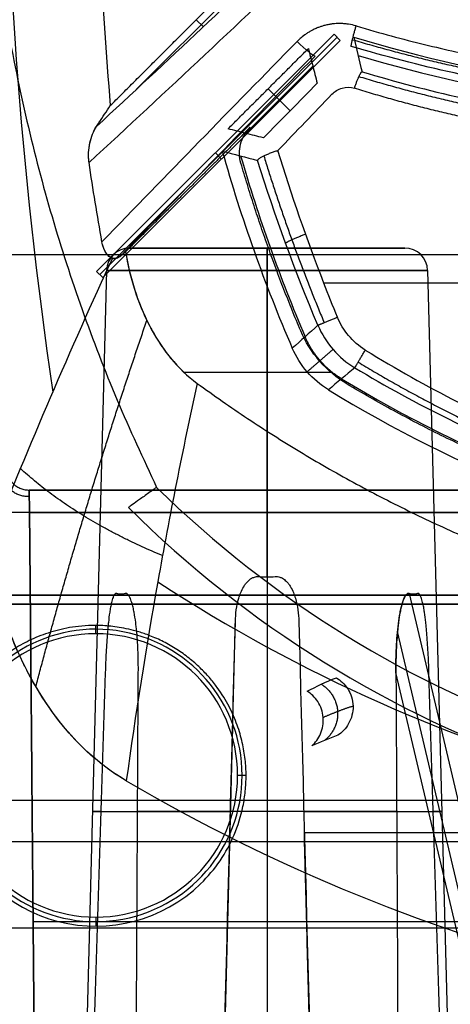
# Model space of a CAD drawing. Units: millimetres. Extents: x -205 to 205, y -4 to 484.
# Drawn here: x -111 to -101, y 11 to 33 of the extents above; entities that cross this region are included whole.
import ezdxf

# ---------------------------------------------------------------- set-up
doc = ezdxf.new("R2010")
doc.units = ezdxf.units.MM
doc.header["$MEASUREMENT"] = 0
doc.layers.add('Default', color=7, linetype='Continuous', true_color=0x000000)

msp = doc.modelspace()

# ---------------------------------------------------------------- linework, layer by layer
at = {"layer": 'Default'}
for p, q in [((-104.536, 34.851, -108.07), (-108.117, 31.271, -108.07)), ((-106.645, 32.648, -108.317), (-106.8, 32.803, -107.5)), ((-108.981, 27.291, -108.875), (-103.785, 32.487, -108.875)), ((-108.913, 27.223, -107.954), (-103.717, 32.418, -107.954)), ((-103.785, 32.487, -108.875), (-103.648, 32.35, -107.032)), ((-103.648, 32.35, -107.032), (-108.844, 27.154, -107.032)), ((-105.72, 30.314, -104.879), (-104.249, 31.785, -104.879)), ((-105.227, 31.292, -100.965), (-104.745, 30.809, -108.761)), ((-106.383, 29.889, -108.875), (-106.246, 29.752, -107.032)), ((-129.298, 27.657, 107.834), (129.298, 27.657, 107.834)), ((-108.263, 27.8, 99), (-106.9, 27.8, 99)), ((-105.25, 27.8, 95.987), (-105.25, 27.8, 97.35)), ((-105.25, 27.8, 100.65), (-105.25, 27.8, 102.013)), ((-103.6, 27.8, 99), (-102.237, 27.8, 99)), ((-108.763, 27.313, 99), (-109.384, 3.6, 99)), ((-108.844, 27.154, -107.032), (-108.981, 27.291, -108.875)), ((-105.25, 27.313, 95.487), (-105.25, 3.6, 94.866)), ((-105.25, 20.598, 102.689), (-105.25, 27.313, 102.513)), ((-101.737, 27.313, 99), (-101.116, 3.6, 99)), ((-107.072, 25.081, -107.5), (-103.857, 25.081, -107.5)), ((-86.875, 22.5, 0.109), (-110.459, 22.5, 0.109)), ((-88.283, 22.009, 57.391), (-110.45, 22.009, 57.391)), ((-134.95, 20.2, 110.192), (134.95, 20.2, 110.192)), ((-102.142, 20.234, 96.996), (-98.229, 3.6, 94.234)), ((-135.049, 20, 110.164), (135.049, 20, 110.164)), ((-109, 19.354, -86.496), (-109, 19.534, -107.131)), ((-98.678, 3.6, 93.991), (-102.395, 19.405, 96.615)), ((-98.924, 3.6, 94.062), (-102.431, 18.506, 96.537)), ((-106.004, 17.31, 103.877), (-106.363, 3.6, 103.877)), ((-105.71, 16.25, -107.718), (-105.896, 16.25, -86.496)), ((-110.372, 13.05, -0.765), (-88.597, 13.05, -0.765)), ((-110.372, 13.05, -57.235), (-88.597, 13.05, -57.235)), ((-110.372, 13.05, 0.765), (-88.597, 13.05, 0.765)), ((-110.372, 13.05, 57.235), (-88.597, 13.05, 57.235)), ((-109, 13.146, -86.496), (-109, 12.948, -109.2)), ((-44.04, 12.906, 108.796), (-129.239, 12.906, 108.796)), ((-106.154, 11.61, 102.818), (-106.154, 11.61, 104.74))]:
    msp.add_line(p, q, dxfattribs=at)
for centre, radius, start, end in [((-10.234, 39.25, -109.85), 100.772, 171.66302, 188.3351), ((-10.234, 39.25, -107.5), 98.8, 180.88703, 184.83605), ((-94.25, 62.386, -100.965), 31.317, 253.1024, 286.8976), ((-94.25, 62.386, -105.076), 31.676, 253.4813, 286.5187), ((-73.114, 39.25, -100.965), 34.405, 195.7226, 203.3636), ((-73.114, 39.25, -105.051), 34.047, 196.0797, 203.1609), ((-108.263, 27.3, 99), 0.5, 90, 178.5), ((-102.237, 27.3, 99), 0.5, 1.5, 90), ((-91.25, 39.25, -95.5), 23.413, 225.469, 328.1003), ((-91.25, 39.25, -95.5), 23.413, 225.469, 328.1003), ((-91.25, 39.25, -96.185), 24.16, 225.1621, 328.1003), ((-88.532, 49.819, -105.043), 29.098, 238.7677, 257.8214), ((-88.532, 49.819, -100.965), 29.454, 238.5287, 257.982), ((-88.532, 49.819, -109.85), 35.006, 236.9114, 255.0528), ((-109, 16.25, -97.848), 3.203, 0, 163.9818), ((-109, 16.25, -86.496), 3.104, 0, 180), ((-109, 16.25, -86.496), 3.104, 180, 0), ((-109, 16.25, -97.848), 3.203, 196.0182, 0), ((-109, 16.25, -109.2), 3.302, 197.2087, 314.0301)]:
    msp.add_arc(centre, radius, start, end, dxfattribs=at)
at = {"layer": 'Default', "extrusion": (-0.683013, 0.683013, -0.258819)}
for centre, radius, end in [((38.891, 34.574, 123.174), 114.499, 278.35305), ((38.891, 34.574, 122.817), 114.978, 278.65667)]:
    msp.add_arc(centre, radius, 275.1665, end, dxfattribs=at)
at = {"layer": 'Default', "extrusion": (-0.703233, 0.703233, 0.104528)}
msp.add_arc((38.891, 0.575, 84.909), 119.577, 275.86007, 278.81887, dxfattribs=at)
at = {"layer": 'Default', "extrusion": (0.695865, 0.710958, -0.10154)}
msp.add_arc((97.349, -112.873, -38.746), 0.5, 186.0313, 271.2173, dxfattribs=at)
at = {"layer": 'Default', "extrusion": (0.703234, -0.703233, -0.104524)}
msp.add_arc((-38.847, 1.004, -84.451), 119.509, 261.19047, 264.13993, dxfattribs=at)
at = {"layer": 'Default', "extrusion": (0.683013, -0.683013, 0.258819)}
msp.add_arc((-38.891, 34.574, -123.174), 114.499, 261.64695, 261.66728, dxfattribs=at)
at = {"layer": 'Default', "extrusion": (0, 1, 0)}
for centre, radius, start, end in [((105.25, 99, 27.8), 3.013, 270, 90), ((105.25, 99, 27.8), 3.013, 90, 270), ((105.25, 99, 27.8), 3.013, 180, 270), ((94.25, 52.4, 27.033), 162.265, 271.37418, 273.44748), ((105.25, 99, 15.457), 3.823, 342.1246, 77.8753), ((105.25, 99, 15.457), 3.823, 270, 317.8754), ((105.25, 99, 15.457), 3.823, 222.1246, 270), ((105.25, 99, 15.457), 3.823, 102.1247, 197.8754)]:
    msp.add_arc(centre, radius, start, end, dxfattribs=at)
at = {"layer": 'Default', "extrusion": (1, 2.91657e-14, -2.8412e-14)}
msp.add_arc((27.3, 95.987, -105.25), 0.5, 271.5, 0, dxfattribs=at)
at = {"layer": 'Default', "extrusion": (1, 2.91657e-14, 2.8412e-14)}
msp.add_arc((27.3, 102.013, -105.25), 0.5, 0, 88.5, dxfattribs=at)
at = {"layer": 'Default', "extrusion": (0, 1, -1.01138e-15)}
msp.add_arc((105.25, 99, 27.313), 3.513, 270, 90, dxfattribs=at)
at = {"layer": 'Default', "extrusion": (-2.08307e-30, 1, -5.05688e-16)}
msp.add_arc((105.25, 99, 27.313), 3.513, 90, 270, dxfattribs=at)
at = {"layer": 'Default', "extrusion": (1.88164e-07, -7.66837e-08, 1)}
msp.add_arc((-88.532, 49.819, -112.2), 39.076, 239.5555, 256.0991, dxfattribs=at)
at = {"layer": 'Default'}
for points, weights, degree in [([(-107.669, 55.94, -95.5), (-115.763, 39.25, -95.5), (-107.669, 22.56, -95.5)], [1, 0.899792181745, 1], 2), ([(-103.408, 32.218, -108.531), (-103.418, 32.267, -108.946), (-103.301, 32.666, -108.977)], [0.99999988913, 0.767487874332, 0.99999988913], 2), ([(-103.338, 31.301, -109.111), (-103.224, 31.646, -109.035), (-103.172, 31.664, -108.668)], [0.999999906153, 0.803188436644, 1], 2), ([(-105.457, 29.722, -108.828), (-105.441, 29.806, -109.27), (-105.012, 29.941, -109.277)], [0.999999999999, 0.743067039539, 0.999999877485], 2), ([(-105.322, 29.821, -109.146), (-104.945, 28.591, -109.363), (-104.506, 27.373, -109.455), (-104, 26.164, -109.432)], [0.871533489141, 0.873504787361, 0.876406304473, 0.880143201683], 3), ([(-104.515, 25.99, -107.5), (-105.274, 27.787, -107.5), (-105.823, 29.658, -107.5)], [0.999999999221, 0.998367178687, 0.999999999221], 2), ([(-104.406, 28.103, -109.516), (-104.819, 27.951, -109.499), (-104.844, 27.906, -109.062)], [1, 0.750352491581, 1], 2), ([(-110.312, 18.196, -112.2), (-109.6, 20.897, -110.632), (-108.79, 23.57, -109.065), (-107.882, 26.216, -107.5)], [0.976106353562, 0.976321586122, 0.976643410963, 0.977166941221], 3), ([(-103.708, 26.285, -109.574), (-104.101, 26.119, -109.545), (-104.138, 26.111, -109.119)], [1, 0.760286460519, 0.999999885696], 2), ([(-103.62, 24.938, -105.037), (-104.166, 25.271, -105.055), (-104.418, 25.858, -105.037)], [1, 0.95248676755, 1], 2), ([(-103.808, 25.581, -109.115), (-103.997, 25.417, -106.399), (-104.185, 25.254, -103.682), (-104.374, 25.091, -100.963)], [0.975641874208, 0.976051196203, 0.976444887904, 0.976824462697], 3), ([(-103.33, 25.179, -109.111), (-103.313, 25.212, -109.526), (-103.1, 25.567, -109.565)], [1, 0.768869068772, 1], 2), ([(-106.78, 24.838, -107.5), (-102.373, 21.62, -107.5), (-97.132, 20.103, -107.5)], [1, 0.984797392448, 1], 2), ([(-94.784, 21.362, -107.5), (-99.425, 22.382, -107.5), (-103.501, 24.823, -107.5)], [1, 0.986965166492, 1], 2), ([(-110.959, 22.996, 0.109), (-110.955, 22.5, 0.109), (-110.459, 22.5, 0.109)], [1, 0.71018544472, 0.999999861806], 2), ([(-107.539, 21.065, -109.539), (-109.431, 21.841, -109.768), (-110.647, 22.97, -110.985)], [0.999995180878, 0.952939744677, 1.00005915781], 2), ([(-110.457, 22.357, 0.459), (-110.953, 22.354, 0.461), (-110.956, 22.709, 0.81)], [1, 0.709303956483, 1], 2), ([(-110.45, 22.009, 0.609), (-110.95, 22.004, 0.609), (-110.95, 22.013, 1.108)], [1, 0.707160694798, 0.999999860363], 2), ([(-104.063, 18.246, -101.258), (-103.153, 17.685, -101.321), (-103.987, 17.021, -101.212)], [1, 0.573552245229, 1], 2), ([(-104.022, 17.522, -104.6), (-103.815, 17.614, -102.339), (-103.598, 17.698, -100.099), (-103.369, 17.772, -97.896)], [0.800345775976, 0.791632371537, 0.782190606523, 0.771716290191], 3)]:
    msp.add_rational_spline(points, weights, degree=degree, dxfattribs=at)
for points, degree in [([(-108.683, 30.921, -107.5), (-106.689, 32.914, -107.5), (-104.696, 34.907, -107.5)], 2), ([(-103.353, 32.421, -100.965), (-103.293, 32.168, -103.533), (-103.233, 31.916, -106.101), (-103.172, 31.664, -108.668)], 3), ([(-106.104, 30.414, -100.965), (-105.226, 31.293, -100.965), (-104.347, 32.172, -100.965)], 2), ([(-104.154, 31.412, -108.669), (-104.544, 31.013, -108.738), (-104.937, 30.614, -108.791), (-105.331, 30.215, -108.828)], 3), ([(-105.012, 29.941, -109.277), (-104.616, 30.352, -109.238), (-104.222, 30.762, -109.183), (-103.83, 31.171, -109.112)], 3), ([(-105.622, 30.446, -107.5), (-106.986, 29.082, -107.5), (-108.35, 27.718, -107.5)], 2), ([(-106.232, 29.927, -100.965), (-105.974, 29.858, -103.586), (-105.716, 29.79, -106.207), (-105.457, 29.722, -108.828)], 3), ([(-104.008, 27.033, -109.572), (-104.381, 27.994, -109.549), (-104.715, 28.964, -109.453), (-105.012, 29.941, -109.277)], 3), ([(-108.865, 27.939, -108.068), (-108.967, 28.515, -108.111), (-109.061, 29.094, -108.15), (-109.147, 29.673, -108.186)], 3), ([(-104.138, 26.111, -109.119), (-104.64, 27.301, -109.138), (-105.079, 28.506, -109.044), (-105.457, 29.722, -108.828)], 3), ([(-108.453, 27.632, -107.628), (-108.419, 27.661, -107.585), (-108.384, 27.689, -107.542), (-108.35, 27.718, -107.5)], 3), ([(-111.375, 21.169, -112.2), (-110.533, 23.302, -110.765), (-109.639, 25.391, -109.345), (-108.697, 27.436, -107.939)], 3), ([(-108.697, 27.436, -107.939), (-108.674, 27.483, -107.906), (-108.652, 27.531, -107.873), (-108.63, 27.579, -107.84)], 3), ([(-103.708, 26.285, -109.574), (-103.811, 26.533, -109.578), (-103.911, 26.783, -109.577), (-104.008, 27.033, -109.572)], 3), ([(-104.138, 26.111, -109.119), (-104.325, 25.942, -106.401), (-104.511, 25.774, -103.683), (-104.698, 25.606, -100.965)], 3), ([(-103.909, 24.697, -100.965), (-104.26, 24.912, -100.963), (-104.535, 25.229, -100.963), (-104.698, 25.606, -100.965)], 3), ([(-103.33, 25.179, -109.111), (-103.523, 25.018, -106.396), (-103.716, 24.858, -103.681), (-103.909, 24.697, -100.965)], 3), ([(-86.875, 22.5, 57.891), (-98.667, 22.5, 57.891), (-110.459, 22.5, 57.891)], 2), ([(-110.459, 22.5, 57.891), (-110.459, 22.5, 58), (-110.459, 22.5, 58.109)], 2), ([(-110.459, 22.5, 58.109), (-98.667, 22.5, 58.109), (-86.875, 22.5, 58.109)], 2), ([(-86.875, 22.5, -58.109), (-98.667, 22.5, -58.109), (-110.459, 22.5, -58.109)], 2), ([(-110.459, 22.5, -58.109), (-110.459, 22.5, -58), (-110.459, 22.5, -57.891)], 2), ([(-110.459, 22.5, -57.891), (-98.667, 22.5, -57.891), (-86.875, 22.5, -57.891)], 2), ([(-86.875, 22.5, -0.109), (-98.667, 22.5, -0.109), (-110.459, 22.5, -0.109)], 2), ([(-110.459, 22.5, -0.109), (-110.459, 22.5), (-110.459, 22.5, 0.109)], 2), ([(-110.45, 22.009, -0.609), (-99.367, 22.009, -0.609), (-88.283, 22.009, -0.609)], 2), ([(-110.298, 4.587, -0.913), (-110.374, 13.298, -0.761), (-110.45, 22.009, -0.609)], 2), ([(-88.283, 22.009, -57.391), (-99.367, 22.009, -57.391), (-110.45, 22.009, -57.391)], 2), ([(-110.45, 22.009, -57.391), (-110.374, 13.298, -57.239), (-110.298, 4.587, -57.087)], 2), ([(-88.283, 22.009, 0.609), (-99.367, 22.009, 0.609), (-110.45, 22.009, 0.609)], 2), ([(-110.45, 22.009, 0.609), (-110.374, 13.298, 0.761), (-110.298, 4.587, 0.913)], 2), ([(-110.298, 4.587, 57.087), (-110.374, 13.298, 57.239), (-110.45, 22.009, 57.391)], 2), ([(-105.424, 20.606, 102.684), (-105.367, 20.601, 102.687), (-105.311, 20.598, 102.689), (-105.25, 20.598, 102.689)], 3), ([(-105.25, 20.598, 102.689), (-105.189, 20.598, 102.689), (-105.133, 20.601, 102.687), (-105.076, 20.606, 102.684)], 3), ([(-135.845, 20.2, 111.742), (0, 20.2, 111.742), (135.845, 20.2, 111.742)], 2), ([(128.907, 20.2, 109.442), (0, 20.2, 109.442), (-128.907, 20.2, 109.442)], 2), ([(-108.358, 20.234, 96.996), (-108.424, 20.212, 97.097), (-108.485, 20.212, 97.202), (-108.539, 20.234, 97.31)], 3), ([(-101.961, 20.234, 97.31), (-102.015, 20.212, 97.202), (-102.076, 20.212, 97.097), (-102.142, 20.234, 96.996)], 3), ([(-136.152, 20, 112.075), (0, 20, 112.075), (136.152, 20, 112.075)], 2), ([(129.611, 20, 109.575), (0, 20, 109.575), (-129.611, 20, 109.575)], 2), ([(-106.065, 15, 105.106), (-106.004, 17.31, 103.877), (-105.944, 19.621, 102.649)], 2), ([(-104.556, 19.621, 102.649), (-104.416, 14.28, 102.765), (-104.276, 8.94, 102.875), (-104.137, 3.6, 102.981)], 3), ([(-108.792, 18.506, 97.79), (-108.95, 13.537, 97.849), (-109.104, 8.569, 97.911), (-109.254, 3.6, 97.974)], 3), ([(-108.141, 3.6, 96.045), (-108.12, 8.569, 96.207), (-108.097, 13.537, 96.371), (-108.069, 18.506, 96.537)], 3), ([(-104.373, 18.093, -104.6), (-104.172, 18.198, -102.37), (-103.961, 18.298, -100.141), (-103.734, 18.389, -97.913)], 3), ([(-102.431, 18.506, 96.537), (-102.403, 13.537, 96.371), (-102.38, 8.569, 96.207), (-102.359, 3.6, 96.045)], 3), ([(-101.246, 3.6, 97.974), (-101.396, 8.569, 97.911), (-101.55, 13.537, 97.849), (-101.708, 18.506, 97.79)], 3), ([(-103.7, 17.128, -97.974), (-103.902, 17.058, -100.181), (-104.091, 16.981, -102.39), (-104.27, 16.898, -104.6)], 3), ([(127.912, 15.7, 108.042), (0, 15.7, 108.042), (-127.912, 15.7, 108.042)], 2), ([(-106.363, 3.6, 104.6), (-106.214, 9.3, 104.699), (-106.065, 15, 104.799)], 2), ([(-106.065, 15, 104.799), (-106.065, 15, 104.952), (-106.065, 15, 105.106)], 2), ([(-104.137, 3.6, 104.6), (-104.286, 9.3, 104.699), (-104.435, 15, 104.799)], 2), ([(-104.435, 15, 104.799), (-74.219, 15, 104.799), (-44.004, 15, 104.799)], 2), ([(-44.007, 14.797, 109.303), (-86.672, 14.797, 109.303), (-129.338, 14.797, 109.303)], 2)]:
    msp.add_open_spline(points, degree=degree, dxfattribs=at)
for points, knots in [([(-94.25, 32.581, -109.315), (-94.499, 32.581, -109.315), (-94.747, 32.584, -109.314), (-95.249, 32.597, -109.312), (-95.501, 32.607, -109.31), (-96.015, 32.633, -109.305), (-96.276, 32.65, -109.302), (-96.812, 32.692, -109.294), (-97.086, 32.717, -109.289), (-97.653, 32.778, -109.277), (-97.946, 32.814, -109.271), (-98.557, 32.898, -109.255), (-98.874, 32.946, -109.246), (-99.542, 33.061, -109.224), (-99.892, 33.127, -109.211), (-100.633, 33.282, -109.182), (-101.025, 33.372, -109.165), (-101.441, 33.477, -109.145)], [-0.007268864, -0.007268864, -0.007268864, -0.007268864, -0.006360256, -0.006360256, -0.005451648, -0.005451648, -0.004543041, -0.004543041, -0.003634433, -0.003634433, -0.002725825, -0.002725825, -0.001817216, -0.001817216, -0.000908607, -0.000908607, 0, 0, 0, 0]), ([(-103.301, 32.666, -108.977), (-103.354, 32.682, -108.974), (-103.409, 32.695, -108.97), (-103.502, 32.709, -108.964), (-103.534, 32.713, -108.962), (-103.603, 32.718, -108.957), (-103.639, 32.72, -108.954), (-103.717, 32.719, -108.948), (-103.759, 32.717, -108.944), (-103.828, 32.709, -108.938), (-103.852, 32.706, -108.936), (-103.904, 32.697, -108.931), (-103.932, 32.692, -108.929), (-103.992, 32.678, -108.923), (-104.024, 32.669, -108.92), (-104.08, 32.651, -108.915), (-104.1, 32.644, -108.912), (-104.144, 32.627, -108.908), (-104.167, 32.618, -108.905), (-104.21, 32.599, -108.901), (-104.225, 32.592, -108.899), (-104.258, 32.575, -108.895), (-104.277, 32.565, -108.893), (-104.32, 32.541, -108.888), (-104.344, 32.527, -108.886), (-104.387, 32.499, -108.88), (-104.407, 32.485, -108.878), (-104.466, 32.442, -108.87), (-104.502, 32.413, -108.866), (-104.553, 32.367, -108.859), (-104.575, 32.346, -108.856), (-104.593, 32.327, -108.853)], [0, 0, 0, 0, 0.000349518, 0.000349518, 0.000524282, 0.000524282, 0.000699041, 0.000699041, 0.000873773, 0.000873773, 0.000961145, 0.000961145, 0.001048518, 0.001048518, 0.001135508, 0.001135508, 0.001179003, 0.001179003, 0.001222498, 0.001222498, 0.001244825, 0.001244825, 0.001267152, 0.001267152, 0.00128948, 0.00128948, 0.001311807, 0.001311807, 0.001356462, 0.001356462, 0.001401117, 0.001401117, 0.001401117, 0.001401117]), ([(-103.301, 32.666, -108.977), (-102.772, 32.509, -109.008), (-102.276, 32.376, -109.035), (-101.336, 32.146, -109.081), (-100.892, 32.049, -109.1), (-100.048, 31.88, -109.134), (-99.647, 31.809, -109.148), (-98.877, 31.686, -109.173), (-98.509, 31.635, -109.183), (-97.796, 31.547, -109.201), (-97.452, 31.51, -109.208), (-96.781, 31.449, -109.22), (-96.454, 31.425, -109.225), (-95.812, 31.387, -109.232), (-95.496, 31.373, -109.235), (-94.87, 31.355, -109.239), (-94.56, 31.35, -109.24), (-94.25, 31.35, -109.24)], [-0.018363904, -0.018363904, -0.018363904, -0.018363904, -0.017213019, -0.017213019, -0.016062134, -0.016062134, -0.014911249, -0.014911249, -0.013760365, -0.013760365, -0.012609482, -0.012609482, -0.011458599, -0.011458599, -0.010307716, -0.010307716, -0.009156833, -0.009156833, -0.009156833, -0.009156833]), ([(-104.347, 32.172, -100.965), (-104.315, 32.047, -102.226), (-104.284, 31.923, -103.488), (-104.252, 31.798, -104.749), (-104.22, 31.669, -106.056), (-104.187, 31.54, -107.363), (-104.154, 31.412, -108.669)], [0.000367033, 0.000367033, 0.000367033, 0.000367033, 0.004170707, 0.004170707, 0.004170707, 0.008111223, 0.008111223, 0.008111223, 0.008111223]), ([(-85.092, 32.218, -108.531), (-86.585, 31.774, -108.619), (-88.098, 31.442, -108.684), (-90.396, 31.108, -108.749), (-91.167, 31.025, -108.766), (-92.719, 30.913, -108.788), (-93.5, 30.885, -108.793), (-95.826, 30.887, -108.793), (-97.362, 31, -108.771), (-100.407, 31.443, -108.684), (-101.915, 31.774, -108.619), (-103.408, 32.218, -108.531)], [-0.01846174, -0.01846174, -0.01846174, -0.01846174, -0.01384631, -0.01384631, -0.01153859, -0.01153859, -0.00923087, -0.00923087, -0.00461543, -0.00461543, 0, 0, 0, 0]), ([(-103.172, 31.664, -108.668), (-101.723, 31.226, -108.857), (-100.254, 30.899, -108.982), (-97.28, 30.461, -109.148), (-95.775, 30.35, -109.187), (-92.728, 30.35, -109.187), (-91.221, 30.461, -109.148), (-88.246, 30.899, -108.982), (-86.777, 31.226, -108.857), (-85.328, 31.664, -108.668)], [-0.01806821, -0.01806821, -0.01806821, -0.01806821, -0.01355116, -0.01355116, -0.00903411, -0.00903411, -0.00451705, -0.00451705, 0, 0, 0, 0]), ([(-103.83, 31.171, -109.112), (-103.772, 31.232, -109.102), (-103.695, 31.281, -109.095), (-103.519, 31.33, -109.093), (-103.424, 31.328, -109.099), (-103.338, 31.301, -109.111)], [0, 0, 0, 0, 0.0002705319, 0.0002705319, 0.0005421635, 0.0005421635, 0.0005421635, 0.0005421635]), ([(-108.986, 30.463, -107.908), (-108.967, 30.491, -107.882), (-108.949, 30.519, -107.857), (-108.93, 30.548, -107.832), (-108.847, 30.672, -107.721), (-108.765, 30.796, -107.61), (-108.683, 30.921, -107.5)], [-0.0025461684, -0.0025461684, -0.0025461684, -0.0025461684, -0.0024190797, -0.0024190797, -0.0024190797, -0.0018621623, -0.0018621623, -0.0018621623, -0.0018621623]), ([(-109.147, 29.673, -108.186), (-109.169, 29.82, -108.195), (-109.159, 29.968, -108.166), (-109.101, 30.238, -108.068), (-109.053, 30.362, -107.997), (-108.986, 30.463, -107.908)], [-0.0008794855, -0.0008794855, -0.0008794855, -0.0008794855, -0.0004413571, -0.0004413571, 0, 0, 0, 0]), ([(-109.147, 29.673, -108.186), (-109.153, 29.71, -108.188), (-109.156, 29.747, -108.188), (-109.159, 29.82, -108.183), (-109.159, 29.857, -108.179), (-109.154, 29.966, -108.16), (-109.144, 30.037, -108.141), (-109.115, 30.172, -108.091), (-109.095, 30.237, -108.061), (-109.047, 30.358, -107.991), (-109.019, 30.413, -107.951), (-108.986, 30.463, -107.908)], [-0.0008794855, -0.0008794855, -0.0008794855, -0.0008794855, -0.0007694374, -0.0007694374, -0.0006592382, -0.0006592382, -0.0004393562, -0.0004393562, -0.0002196912, -0.0002196912, 0, 0, 0, 0]), ([(-105.331, 30.215, -108.828), (-105.46, 30.248, -107.52), (-105.589, 30.281, -106.211), (-105.718, 30.314, -104.903), (-105.847, 30.347, -103.59), (-105.976, 30.381, -102.278), (-106.104, 30.414, -100.965)], [0.000388059, 0.000388059, 0.000388059, 0.000388059, 0.004333665, 0.004333665, 0.004333665, 0.008291617, 0.008291617, 0.008291617, 0.008291617]), ([(-105.823, 29.658, -107.5), (-105.863, 29.796, -107.5), (-105.865, 29.943, -107.5), (-105.795, 30.217, -107.5), (-105.723, 30.345, -107.5), (-105.622, 30.446, -107.5)], [-0.0008488385, -0.0008488385, -0.0008488385, -0.0008488385, -0.0004244193, -0.0004244193, 0, 0, 0, 0]), ([(-108.63, 27.579, -107.84), (-108.658, 27.585, -107.873), (-108.686, 27.599, -107.904), (-108.738, 27.641, -107.96), (-108.762, 27.669, -107.984), (-108.803, 27.736, -108.023), (-108.82, 27.774, -108.037), (-108.847, 27.854, -108.059), (-108.857, 27.896, -108.065), (-108.865, 27.939, -108.068)], [-0.0005198221, -0.0005198221, -0.0005198221, -0.0005198221, -0.000389972, -0.000389972, -0.0002600307, -0.0002600307, -0.0001302403, -0.0001302403, 0, 0, 0, 0]), ([(-108.63, 27.579, -107.84), (-108.688, 27.591, -107.907), (-108.744, 27.638, -107.966), (-108.824, 27.772, -108.043), (-108.85, 27.856, -108.062), (-108.865, 27.939, -108.068)], [-0.0005198221, -0.0005198221, -0.0005198221, -0.0005198221, -0.0002611331, -0.0002611331, 0, 0, 0, 0]), ([(-108.63, 27.579, -107.84), (-108.604, 27.573, -107.81), (-108.576, 27.574, -107.778), (-108.516, 27.591, -107.706), (-108.485, 27.608, -107.668), (-108.453, 27.632, -107.628)], [0, 0, 0, 0, 0.0001415359, 0.0001415359, 0.00028278, 0.00028278, 0.00028278, 0.00028278]), ([(-108.454, 27.632, -107.627), (-108.48, 27.612, -107.661), (-108.508, 27.595, -107.696), (-108.568, 27.575, -107.768), (-108.599, 27.572, -107.804), (-108.63, 27.579, -107.84)], [-0.00028278, -0.00028278, -0.00028278, -0.00028278, -0.0001408643, -0.0001408643, 0, 0, 0, 0]), ([(-108.35, 27.718, -107.5), (-108.25, 27.13, -107.5), (-108.079, 26.599, -107.5), (-107.833, 26.118, -107.5), (-107.828, 26.108, -107.5), (-107.819, 26.091, -107.5), (-107.806, 26.066, -107.5), (-107.774, 26.007, -107.5), (-107.71, 25.892, -107.5), (-107.575, 25.672, -107.5), (-107.283, 25.27, -107.5), (-106.992, 24.993, -107.5), (-106.78, 24.838, -107.5)], [-1, -1, -1, -1, -0.5, -0.5, -0.492187, -0.492187, -0.484375, -0.46875, -0.4375, -0.375, -0.25, 0, 0, 0, 0]), ([(-108.35, 27.718, -107.5), (-108.303, 27.444, -107.5), (-108.239, 27.168, -107.5), (-108.066, 26.627, -107.5), (-107.959, 26.361, -107.5), (-107.762, 25.981, -107.5), (-107.691, 25.858, -107.5), (-107.537, 25.62, -107.5), (-107.455, 25.506, -107.501), (-107.189, 25.182, -107.501), (-106.994, 24.995, -107.5), (-106.78, 24.838, -107.5)], [-1, -1, -1, -1, -0.750012, -0.750012, -0.500025, -0.500025, -0.375438, -0.375438, -0.250782, -0.250782, 0, 0, 0, 0]), ([(-104.138, 26.111, -109.119), (-104.056, 25.917, -109.118), (-103.944, 25.738, -109.117), (-103.671, 25.423, -109.113), (-103.51, 25.288, -109.112), (-103.33, 25.179, -109.111)], [0, 0, 0, 0, 0.000624411, 0.000624411, 0.001248796, 0.001248796, 0.001248796, 0.001248796]), ([(-103.1, 25.567, -109.565), (-103.243, 25.654, -109.565), (-103.365, 25.762, -109.566), (-103.569, 26.006, -109.569), (-103.65, 26.142, -109.572), (-103.708, 26.285, -109.574)], [0, 0, 0, 0, 0.0004754524, 0.0004754524, 0.0009526415, 0.0009526415, 0.0009526415, 0.0009526415]), ([(-103.501, 24.823, -107.5), (-103.727, 24.958, -107.5), (-103.927, 25.126, -107.5), (-104.274, 25.525, -107.5), (-104.412, 25.747, -107.5), (-104.515, 25.99, -107.5)], [-0.001566671, -0.001566671, -0.001566671, -0.001566671, -0.000783336, -0.000783336, 0, 0, 0, 0]), ([(-103.1, 25.567, -109.565), (-101.768, 24.747, -109.573), (-100.391, 24.047, -109.522), (-97.548, 22.877, -109.375), (-96.083, 22.408, -109.278), (-94.57, 22.061, -109.184)], [-0.009230407, -0.009230407, -0.009230407, -0.009230407, -0.004615204, -0.004615204, 0, 0, 0, 0]), ([(-103.33, 25.179, -109.111), (-101.978, 24.368, -109.12), (-100.581, 23.675, -109.072), (-97.697, 22.517, -108.931), (-96.21, 22.052, -108.838), (-94.675, 21.709, -108.746)], [0, 0, 0, 0, 0.004665609, 0.004665609, 0.009331219, 0.009331219, 0.009331219, 0.009331219]), ([(-106.78, 24.838, -107.5), (-107.097, 23.392, -108.282), (-107.384, 21.943, -109.065), (-107.901, 19.041, -110.632), (-108.13, 17.587, -111.416), (-108.332, 16.131, -112.2)], [-1, -1, -1, -1, -0.5, -0.5, 0, 0, 0, 0]), ([(-110.459, 22.5, 0.109), (-110.459, 22.5, 0.238), (-110.458, 22.447, 0.367), (-110.455, 22.266, 0.551), (-110.453, 22.138, 0.606), (-110.45, 22.009, 0.609)], [3.141593, 3.141593, 3.141593, 3.141593, 3.918264, 3.918264, 4.694936, 4.694936, 4.694936, 4.694936]), ([(-110.45, 22.009, 57.391), (-110.452, 22.076, 57.393), (-110.453, 22.139, 57.407), (-110.455, 22.258, 57.458), (-110.456, 22.312, 57.495), (-110.457, 22.402, 57.587), (-110.458, 22.438, 57.641), (-110.459, 22.487, 57.76), (-110.459, 22.5, 57.824), (-110.459, 22.5, 57.891)], [4.729842, 4.729842, 4.729842, 4.729842, 5.110361, 5.110361, 5.506391, 5.506391, 5.902312, 5.902312, 6.283185, 6.283185, 6.283185, 6.283185]), ([(-107.669, 22.56, -95.5), (-107.745, 22.505, -95.5), (-107.821, 22.451, -95.517), (-107.963, 22.349, -95.584), (-108.029, 22.302, -95.633), (-108.143, 22.22, -95.759), (-108.189, 22.187, -95.834), (-108.257, 22.138, -96), (-108.278, 22.123, -96.091), (-108.285, 22.118, -96.185)], [-0.001115076, -0.001115076, -0.001115076, -0.001115076, -0.000837634, -0.000837634, -0.000560086, -0.000560086, -0.000280072, -0.000280072, 0, 0, 0, 0]), ([(-108.332, 16.131, -112.2), (-109.148, 16.61, -112.2), (-109.832, 17.34, -112.2), (-110.388, 18.328, -112.2), (-110.391, 18.333, -112.2), (-110.398, 18.347, -112.2), (-110.409, 18.366, -112.2), (-110.434, 18.412, -112.2), (-110.485, 18.505, -112.2), (-110.582, 18.693, -112.2), (-110.765, 19.078, -112.2), (-111.085, 19.884, -112.2), (-111.28, 20.638, -112.2), (-111.375, 21.169, -112.2)], [-1, -1, -1, -1, -0.5, -0.5, -0.496094, -0.496094, -0.492188, -0.484375, -0.46875, -0.4375, -0.375, -0.25, 0, 0, 0, 0]), ([(-108.332, 16.131, -112.2), (-108.558, 16.263, -112.2), (-108.772, 16.415, -112.201), (-109.174, 16.749, -112.201), (-109.364, 16.933, -112.201), (-109.715, 17.325, -112.201), (-109.876, 17.531, -112.201), (-110.172, 17.958, -112.2), (-110.306, 18.178, -112.2), (-110.551, 18.625, -112.2), (-110.661, 18.853, -112.2), (-110.858, 19.312, -112.201), (-110.946, 19.544, -112.201), (-111.178, 20.241, -112.2), (-111.293, 20.708, -112.2), (-111.375, 21.169, -112.2)], [-1, -1, -1, -1, -0.8743, -0.8743, -0.74875, -0.74875, -0.623867, -0.623867, -0.499031, -0.499031, -0.374284, -0.374284, -0.249515, -0.249515, 0, 0, 0, 0]), ([(-105.944, 19.621, 102.649), (-105.942, 19.705, 102.647), (-105.936, 19.79, 102.646), (-105.913, 19.96, 102.646), (-105.895, 20.046, 102.647), (-105.857, 20.172, 102.65), (-105.842, 20.215, 102.651), (-105.808, 20.299, 102.654), (-105.787, 20.341, 102.656), (-105.749, 20.404, 102.66), (-105.736, 20.425, 102.661), (-105.712, 20.456, 102.663), (-105.703, 20.466, 102.664), (-105.685, 20.487, 102.666), (-105.676, 20.497, 102.667), (-105.655, 20.518, 102.668), (-105.643, 20.528, 102.669), (-105.618, 20.548, 102.672), (-105.604, 20.558, 102.673), (-105.57, 20.577, 102.675), (-105.551, 20.587, 102.677), (-105.5, 20.603, 102.68), (-105.465, 20.61, 102.682), (-105.424, 20.606, 102.684)], [0, 0, 0, 0, 0.000300302, 0.000300302, 0.00059962, 0.00059962, 0.000750487, 0.000750487, 0.000901685, 0.000901685, 0.000977275, 0.000977275, 0.00101507, 0.00101507, 0.001052865, 0.001052865, 0.001090748, 0.001090748, 0.001128632, 0.001128632, 0.001166515, 0.001166515, 0.001204399, 0.001204399, 0.001204399, 0.001204399]), ([(-105.076, 20.606, 102.684), (-105.035, 20.61, 102.682), (-105, 20.603, 102.68), (-104.949, 20.587, 102.677), (-104.93, 20.577, 102.675), (-104.896, 20.558, 102.673), (-104.882, 20.548, 102.672), (-104.857, 20.528, 102.669), (-104.845, 20.518, 102.668), (-104.824, 20.497, 102.667), (-104.815, 20.487, 102.666), (-104.797, 20.466, 102.664), (-104.788, 20.456, 102.663), (-104.764, 20.425, 102.661), (-104.75, 20.404, 102.66), (-104.713, 20.341, 102.656), (-104.692, 20.299, 102.654), (-104.658, 20.215, 102.651), (-104.643, 20.172, 102.65), (-104.605, 20.046, 102.647), (-104.588, 19.961, 102.646), (-104.564, 19.79, 102.646), (-104.558, 19.704, 102.647), (-104.556, 19.621, 102.649)], [0, 0, 0, 0, 0.000038589, 0.000038589, 0.000077179, 0.000077179, 0.000115768, 0.000115768, 0.000154357, 0.000154357, 0.000192859, 0.000192859, 0.00023136, 0.00023136, 0.000308363, 0.000308363, 0.000462374, 0.000462374, 0.000615778, 0.000615778, 0.000918332, 0.000918332, 0.001222369, 0.001222369, 0.001222369, 0.001222369]), ([(-108.539, 20.234, 97.31), (-108.546, 20.237, 97.324), (-108.553, 20.237, 97.337), (-108.566, 20.234, 97.362), (-108.571, 20.23, 97.373), (-108.58, 20.223, 97.392), (-108.584, 20.219, 97.399), (-108.591, 20.211, 97.413), (-108.594, 20.206, 97.418), (-108.602, 20.193, 97.435), (-108.606, 20.185, 97.444), (-108.615, 20.167, 97.461), (-108.618, 20.158, 97.469), (-108.629, 20.131, 97.49), (-108.635, 20.113, 97.502), (-108.645, 20.077, 97.524), (-108.65, 20.059, 97.534), (-108.663, 20.004, 97.561), (-108.671, 19.968, 97.576), (-108.684, 19.896, 97.604), (-108.69, 19.859, 97.616), (-108.707, 19.75, 97.65), (-108.716, 19.676, 97.668), (-108.728, 19.566, 97.692), (-108.731, 19.53, 97.699), (-108.738, 19.457, 97.712), (-108.741, 19.42, 97.718), (-108.757, 19.238, 97.746), (-108.766, 19.092, 97.762), (-108.782, 18.799, 97.783), (-108.788, 18.652, 97.788), (-108.792, 18.506, 97.79)], [0, 0, 0, 0, 0.000015243, 0.000015243, 0.000030486, 0.000030486, 0.00004573, 0.00004573, 0.000060973, 0.000060973, 0.000091459, 0.000091459, 0.000121946, 0.000121946, 0.000182919, 0.000182919, 0.000243892, 0.000243892, 0.0003646, 0.0003646, 0.000485309, 0.000485309, 0.000723836, 0.000723836, 0.000844268, 0.000844268, 0.000964701, 0.000964701, 0.001449481, 0.001449481, 0.001934239, 0.001934239, 0.001934239, 0.001934239]), ([(-108.069, 18.506, 96.537), (-108.068, 18.652, 96.542), (-108.07, 18.799, 96.55), (-108.08, 19.092, 96.574), (-108.089, 19.238, 96.59), (-108.106, 19.42, 96.617), (-108.11, 19.457, 96.623), (-108.118, 19.53, 96.636), (-108.122, 19.566, 96.642), (-108.136, 19.676, 96.664), (-108.147, 19.75, 96.681), (-108.168, 19.859, 96.713), (-108.176, 19.896, 96.724), (-108.193, 19.968, 96.749), (-108.203, 20.004, 96.763), (-108.22, 20.059, 96.788), (-108.226, 20.077, 96.797), (-108.24, 20.113, 96.818), (-108.247, 20.131, 96.829), (-108.26, 20.158, 96.848), (-108.265, 20.167, 96.855), (-108.275, 20.185, 96.871), (-108.281, 20.193, 96.88), (-108.291, 20.206, 96.895), (-108.295, 20.211, 96.9), (-108.303, 20.219, 96.913), (-108.308, 20.223, 96.92), (-108.319, 20.23, 96.937), (-108.326, 20.234, 96.948), (-108.342, 20.237, 96.971), (-108.35, 20.237, 96.983), (-108.358, 20.234, 96.996)], [0, 0, 0, 0, 0.000479142, 0.000479142, 0.000958305, 0.000958305, 0.001077341, 0.001077341, 0.001196377, 0.001196377, 0.001431862, 0.001431862, 0.001551221, 0.001551221, 0.001670579, 0.001670579, 0.001730837, 0.001730837, 0.001791096, 0.001791096, 0.001821225, 0.001821225, 0.001851354, 0.001851354, 0.001866419, 0.001866419, 0.001881483, 0.001881483, 0.001896548, 0.001896548, 0.001911612, 0.001911612, 0.001911612, 0.001911612]), ([(-102.431, 18.506, 96.537), (-102.432, 18.689, 96.543), (-102.429, 18.87, 96.554), (-102.412, 19.228, 96.589), (-102.398, 19.404, 96.612), (-102.367, 19.654, 96.66), (-102.355, 19.736, 96.678), (-102.333, 19.852, 96.71), (-102.325, 19.89, 96.722), (-102.308, 19.962, 96.747), (-102.299, 19.997, 96.76), (-102.28, 20.06, 96.789), (-102.27, 20.09, 96.804), (-102.247, 20.145, 96.838), (-102.235, 20.169, 96.855), (-102.216, 20.197, 96.884), (-102.21, 20.205, 96.893), (-102.197, 20.219, 96.913), (-102.19, 20.225, 96.923), (-102.169, 20.237, 96.954), (-102.155, 20.239, 96.976), (-102.142, 20.234, 96.996)], [-0.001934239, -0.001934239, -0.001934239, -0.001934239, -0.001450134, -0.001450134, -0.000965434, -0.000965434, -0.00072177, -0.00072177, -0.000599952, -0.000599952, -0.000478134, -0.000478134, -0.000356425, -0.000356425, -0.000234715, -0.000234715, -0.000176036, -0.000176036, -0.000117357, -0.000117357, 0, 0, 0, 0]), ([(-102.142, 20.234, 96.996), (-102.15, 20.237, 96.983), (-102.158, 20.237, 96.971), (-102.174, 20.234, 96.948), (-102.181, 20.23, 96.937), (-102.192, 20.223, 96.92), (-102.197, 20.219, 96.913), (-102.205, 20.211, 96.901), (-102.209, 20.206, 96.895), (-102.219, 20.193, 96.88), (-102.225, 20.185, 96.871), (-102.235, 20.167, 96.855), (-102.24, 20.158, 96.848), (-102.253, 20.131, 96.829), (-102.26, 20.113, 96.818), (-102.274, 20.077, 96.797), (-102.28, 20.059, 96.788), (-102.297, 20.004, 96.763), (-102.307, 19.968, 96.749), (-102.324, 19.896, 96.724), (-102.332, 19.859, 96.713), (-102.353, 19.75, 96.681), (-102.364, 19.676, 96.664), (-102.378, 19.566, 96.642), (-102.382, 19.53, 96.636), (-102.39, 19.457, 96.623), (-102.394, 19.42, 96.617), (-102.411, 19.238, 96.59), (-102.42, 19.092, 96.574), (-102.43, 18.799, 96.55), (-102.432, 18.652, 96.542), (-102.431, 18.506, 96.537)], [0, 0, 0, 0, 0.000015243, 0.000015243, 0.000030486, 0.000030486, 0.00004573, 0.00004573, 0.000060973, 0.000060973, 0.000091459, 0.000091459, 0.000121946, 0.000121946, 0.000182919, 0.000182919, 0.000243892, 0.000243892, 0.0003646, 0.0003646, 0.000485309, 0.000485309, 0.000723836, 0.000723836, 0.000844268, 0.000844268, 0.000964701, 0.000964701, 0.001449481, 0.001449481, 0.001934239, 0.001934239, 0.001934239, 0.001934239]), ([(-101.708, 18.506, 97.79), (-101.712, 18.652, 97.788), (-101.718, 18.799, 97.783), (-101.734, 19.092, 97.762), (-101.743, 19.238, 97.746), (-101.759, 19.42, 97.718), (-101.762, 19.457, 97.712), (-101.769, 19.53, 97.699), (-101.772, 19.566, 97.692), (-101.784, 19.676, 97.668), (-101.793, 19.75, 97.65), (-101.81, 19.859, 97.616), (-101.816, 19.896, 97.604), (-101.829, 19.968, 97.576), (-101.837, 20.004, 97.561), (-101.85, 20.059, 97.534), (-101.855, 20.077, 97.524), (-101.865, 20.113, 97.502), (-101.871, 20.131, 97.49), (-101.882, 20.158, 97.469), (-101.885, 20.167, 97.461), (-101.894, 20.185, 97.444), (-101.898, 20.193, 97.435), (-101.906, 20.206, 97.419), (-101.909, 20.211, 97.413), (-101.916, 20.219, 97.399), (-101.92, 20.223, 97.392), (-101.929, 20.23, 97.373), (-101.934, 20.234, 97.362), (-101.947, 20.237, 97.337), (-101.954, 20.237, 97.324), (-101.961, 20.234, 97.31)], [0, 0, 0, 0, 0.000479142, 0.000479142, 0.000958305, 0.000958305, 0.001077341, 0.001077341, 0.001196377, 0.001196377, 0.001431862, 0.001431862, 0.001551221, 0.001551221, 0.001670579, 0.001670579, 0.001730837, 0.001730837, 0.001791096, 0.001791096, 0.001821225, 0.001821225, 0.001851354, 0.001851354, 0.001866419, 0.001866419, 0.001881483, 0.001881483, 0.001896548, 0.001896548, 0.001911612, 0.001911612, 0.001911612, 0.001911612]), ([(-107.816, 19.31, -106.784), (-107.899, 19.343, -106.794), (-107.98, 19.37, -106.807), (-108.135, 19.417, -106.837), (-108.209, 19.436, -106.854), (-108.351, 19.468, -106.891), (-108.42, 19.481, -106.911), (-108.55, 19.502, -106.952), (-108.612, 19.511, -106.974), (-108.793, 19.529, -107.041), (-108.904, 19.534, -107.087), (-109.114, 19.535, -107.184), (-109.212, 19.53, -107.233), (-109.4, 19.513, -107.333), (-109.489, 19.501, -107.384), (-109.659, 19.472, -107.487), (-109.741, 19.454, -107.539), (-109.898, 19.415, -107.644), (-109.973, 19.393, -107.696), (-110.119, 19.345, -107.802), (-110.19, 19.319, -107.855), (-110.395, 19.236, -108.015), (-110.523, 19.173, -108.122), (-110.767, 19.035, -108.337), (-110.882, 18.959, -108.444), (-111.101, 18.796, -108.66), (-111.204, 18.708, -108.768), (-111.4, 18.519, -108.984), (-111.493, 18.419, -109.092), (-111.579, 18.313, -109.2)], [-0.007092559, -0.007092559, -0.007092559, -0.007092559, -0.00694094, -0.00694094, -0.006789321, -0.006789321, -0.006637702, -0.006637702, -0.006486082, -0.006486082, -0.006182705, -0.006182705, -0.005879328, -0.005879328, -0.005576074, -0.005576074, -0.005272819, -0.005272819, -0.00496957, -0.00496957, -0.004666321, -0.004666321, -0.00405979, -0.00405979, -0.003453305, -0.003453305, -0.002846836, -0.002846836, -0.002240367, -0.002240367, -0.002240367, -0.002240367]), ([(-106.363, 3.6, 102.981), (-106.293, 6.284, 102.928), (-106.223, 8.968, 102.873), (-106.153, 11.652, 102.818), (-106.083, 14.308, 102.763), (-106.014, 16.964, 102.706), (-105.944, 19.621, 102.649)], [0.0000002, 0.0000002, 0.0000002, 0.0000002, 0.00805651, 0.00805651, 0.00805651, 0.01602984, 0.01602984, 0.01602984, 0.01602984]), ([(-105.71, 16.25, -107.718), (-105.711, 16.365, -107.659), (-105.717, 16.482, -107.6), (-105.744, 16.722, -107.485), (-105.765, 16.844, -107.427), (-105.822, 17.095, -107.315), (-105.859, 17.223, -107.259), (-105.953, 17.484, -107.152), (-106.011, 17.619, -107.099), (-106.153, 17.893, -107), (-106.239, 18.034, -106.953), (-106.394, 18.248, -106.889), (-106.451, 18.32, -106.869), (-106.575, 18.463, -106.833), (-106.643, 18.536, -106.816), (-106.792, 18.679, -106.788), (-106.872, 18.75, -106.776), (-107.043, 18.886, -106.759), (-107.133, 18.95, -106.754), (-107.32, 19.071, -106.751), (-107.419, 19.127, -106.753), (-107.617, 19.228, -106.764), (-107.717, 19.272, -106.773), (-107.816, 19.31, -106.784)], [-0.009051233, -0.009051233, -0.009051233, -0.009051233, -0.008543034, -0.008543034, -0.008034765, -0.008034765, -0.007526379, -0.007526379, -0.007018032, -0.007018032, -0.006510052, -0.006510052, -0.006256641, -0.006256641, -0.006003229, -0.006003229, -0.005749681, -0.005749681, -0.005496132, -0.005496132, -0.005243437, -0.005243437, -0.004990742, -0.004990742, -0.004990742, -0.004990742]), ([(-103.734, 18.389, -97.913), (-103.688, 18.362, -97.908), (-103.643, 18.329, -97.904), (-103.557, 18.248, -97.896), (-103.517, 18.201, -97.893), (-103.449, 18.094, -97.89), (-103.421, 18.034, -97.889), (-103.381, 17.906, -97.891), (-103.37, 17.838, -97.892), (-103.367, 17.701, -97.899), (-103.375, 17.633, -97.904), (-103.409, 17.503, -97.915), (-103.434, 17.441, -97.922), (-103.496, 17.33, -97.936), (-103.533, 17.281, -97.943), (-103.613, 17.195, -97.959), (-103.656, 17.158, -97.966), (-103.7, 17.128, -97.974)], [-0.001501143, -0.001501143, -0.001501143, -0.001501143, -0.001313498, -0.001313498, -0.001125845, -0.001125845, -0.000938143, -0.000938143, -0.000750363, -0.000750363, -0.00056274, -0.00056274, -0.000375077, -0.000375077, -0.000187537, -0.000187537, 0, 0, 0, 0]), ([(-104.27, 16.898, -104.6), (-104.233, 16.931, -104.6), (-104.197, 16.97, -104.6), (-104.132, 17.059, -104.6), (-104.103, 17.108, -104.6), (-104.057, 17.216, -104.6), (-104.039, 17.275, -104.6), (-104.019, 17.396, -104.6), (-104.017, 17.459, -104.6), (-104.027, 17.584, -104.6), (-104.04, 17.645, -104.6), (-104.081, 17.762, -104.6), (-104.108, 17.816, -104.6), (-104.172, 17.915, -104.6), (-104.209, 17.959, -104.6), (-104.288, 18.035, -104.6), (-104.33, 18.067, -104.6), (-104.373, 18.093, -104.6)], [0, 0, 0, 0, 0.000172991, 0.000172991, 0.000345975, 0.000345975, 0.000518957, 0.000518957, 0.000691939, 0.000691939, 0.000864894, 0.000864894, 0.001037852, 0.001037852, 0.001210802, 0.001210802, 0.001383756, 0.001383756, 0.001383756, 0.001383756]), ([(-106.705, 13.876, -109.2), (-106.544, 14.033, -109.077), (-106.403, 14.202, -108.953), (-106.159, 14.561, -108.705), (-106.056, 14.75, -108.581), (-105.888, 15.147, -108.332), (-105.822, 15.355, -108.208), (-105.756, 15.68, -108.023), (-105.739, 15.791, -107.962), (-105.716, 16.017, -107.839), (-105.71, 16.132, -107.778), (-105.71, 16.25, -107.718)], [-0.012046939, -0.012046939, -0.012046939, -0.012046939, -0.011297994, -0.011297994, -0.010549082, -0.010549082, -0.009800151, -0.009800151, -0.009425697, -0.009425697, -0.009051233, -0.009051233, -0.009051233, -0.009051233])]:
    msp.add_open_spline(points, degree=3, knots=knots, dxfattribs=at)
for points, weights, degree, knots in [([(-103.382, 32.366, -108.837), (-101.893, 31.923, -108.925), (-100.389, 31.593, -108.991), (-97.353, 31.15, -109.079), (-95.822, 31.038, -109.101), (-93.502, 31.036, -109.101), (-92.723, 31.064, -109.096), (-91.176, 31.175, -109.074), (-90.407, 31.258, -109.057), (-88.116, 31.591, -108.991), (-86.608, 31.923, -108.925), (-85.118, 32.366, -108.837)], [0.883743881731, 0.883293902873, 0.882957213501, 0.882505615388, 0.882390517412, 0.882388639815, 0.882416874675, 0.882530646564, 0.882615960452, 0.882955751454, 0.883293888937, 0.883743881733], 3, [0, 0, 0, 0, 4.65482, 4.65482, 9.309641, 9.309641, 11.637051, 11.637051, 13.964461, 13.964461, 18.619282, 18.619282, 18.619282, 18.619282]), ([(-85.259, 31.555, -108.954), (-86.723, 31.108, -109.147), (-88.202, 30.777, -109.275), (-91.2, 30.33, -109.444), (-92.716, 30.217, -109.484), (-95.787, 30.217, -109.484), (-97.301, 30.33, -109.444), (-100.298, 30.777, -109.275), (-101.777, 31.108, -109.147), (-103.241, 31.555, -108.954)], [0.90159419486, 0.89923009785, 0.897325624028, 0.894725399034, 0.894032189971, 0.894033019188, 0.894726194971, 0.897325981347, 0.899230059032, 0.90159419486], 3, [0, 0, 0, 0, 4.62806, 4.62806, 9.25612, 9.25612, 13.88418, 13.88418, 18.512239, 18.512239, 18.512239, 18.512239]), ([(-94.25, 29.93, -109.637), (-95.803, 29.93, -109.637), (-97.337, 30.046, -109.597), (-100.366, 30.503, -109.43), (-101.862, 30.844, -109.302), (-103.338, 31.301, -109.111)], [0.999999999929, 0.999999999929, 0.99999999993, 0.999999999931, 0.999999999933, 0.999999999934], 3, [-0.009205703, -0.009205703, -0.009205703, -0.009205703, -0.004602851, -0.004602851, 0, 0, 0, 0]), ([(-105.25, 27.8, 100.65), (-106.9, 27.8, 100.65), (-106.9, 27.8, 99), (-106.9, 27.8, 97.35), (-105.25, 27.8, 97.35)], [1, 0.707106781187, 1, 0.707106781187, 1], 2, [-5.183628, -5.183628, -5.183628, -2.591814, -2.591814, 0, 0, 0]), ([(-105.25, 27.8, 97.35), (-103.6, 27.8, 97.35), (-103.6, 27.8, 99), (-103.6, 27.8, 100.65), (-105.25, 27.8, 100.65)], [1, 0.707106781187, 1, 0.707106781187, 1], 2, [-5.183628, -5.183628, -5.183628, -2.591814, -2.591814, 0, 0, 0]), ([(-103.258, 25.303, -109.42), (-101.917, 24.491, -109.423), (-100.523, 23.792, -109.369), (-97.65, 22.63, -109.217), (-96.167, 22.162, -109.118), (-94.634, 21.817, -109.023)], [0.884434534386, 0.889792473646, 0.894796045802, 0.903541127713, 0.907284431792, 0.910165849269], 3, [0, 0, 0, 0, 4.699262, 4.699262, 9.398523, 9.398523, 9.398523, 9.398523])]:
    msp.add_rational_spline(points, weights, degree=degree, knots=knots, dxfattribs=at)

doc.saveas('drawing.dxf')
